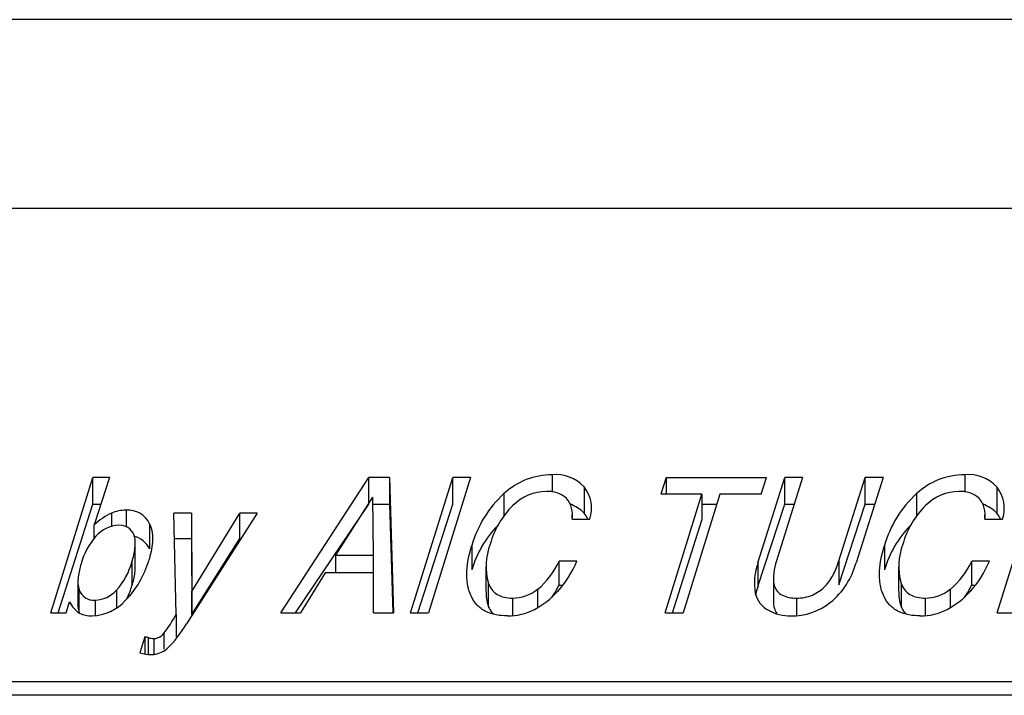
# Model space of a CAD drawing. Units: inches. Extents: x 4 to 170, y 5 to 87.
# Drawn here: x 98 to 99, y 72 to 73 of the extents above; entities that cross this region are included whole.
import ezdxf

# ---------------------------------------------------------------- set-up
doc = ezdxf.new("R2010")
doc.units = ezdxf.units.IN
doc.header["$MEASUREMENT"] = 0
doc.layers.add('HEX_750_8-1-14', color=7, linetype='Continuous')
doc.layers.add('MULK_750_UNIT_AS', color=7, linetype='Continuous')

# ---------------------------------------------------------------- blocks, each defined once
blk = doc.blocks.new('SE93')
at = {"layer": 'HEX_750_8-1-14', "color": 7, "linetype": 'Continuous'}
blk.add_line((100.9376, 73.0356), (97.8611, 73.0356), dxfattribs=at)
blk = doc.blocks.new('SE146')
at = {"layer": 'HEX_750_8-1-14', "color": 7, "linetype": 'Continuous'}
for p, q in [((98.46, 72.338), (98.5083, 72.4138)), ((98.509, 72.338), (98.5083, 72.4138)), ((98.46, 72.3153), (98.46, 72.338)), ((98.46, 72.338), (98.509, 72.338)), ((98.509, 72.3067), (98.509, 72.338))]:
    blk.add_line(p, q, dxfattribs=at)
blk = doc.blocks.new('SE156')
at = {"layer": 'HEX_750_8-1-14', "color": 7, "linetype": 'Continuous'}
for p, q in [((100.1, 72.7896), (95.4937, 72.7896)), ((98.0889, 72.2629), (98.1437, 72.4392)), ((98.1437, 72.4046), (98.1437, 72.4392)), ((98.1651, 72.4392), (98.1437, 72.4392)), ((98.1651, 72.4392), (98.1454, 72.3776)), ((98.3882, 72.2629), (98.5029, 72.4392)), ((98.5029, 72.4046), (98.5029, 72.4392)), ((98.5301, 72.4392), (98.5029, 72.4392)), ((98.5301, 72.4392), (98.5351, 72.2629)), ((98.5301, 72.4392), (98.5301, 72.4046)), ((98.5574, 72.2629), (98.6123, 72.4392)), ((98.6355, 72.4392), (98.5806, 72.2629)), ((98.6123, 72.4046), (98.6123, 72.4392)), ((98.6355, 72.4392), (98.6123, 72.4392)), ((98.7417, 72.4429), (98.7417, 72.4202)), ((98.8902, 72.4392), (98.8832, 72.4175)), ((98.8902, 72.4392), (99.0209, 72.4392)), ((98.8902, 72.4392), (98.8902, 72.4175)), ((99.0098, 72.3283), (99.0448, 72.4392)), ((99.0139, 72.4175), (99.0209, 72.4392)), ((99.068, 72.4392), (99.0338, 72.3306)), ((99.0448, 72.4046), (99.0448, 72.4392)), ((99.068, 72.4392), (99.0448, 72.4392)), ((99.1152, 72.3306), (99.1494, 72.4392)), ((99.1727, 72.4392), (99.1377, 72.3283)), ((99.1494, 72.4046), (99.1494, 72.4392)), ((99.1727, 72.4392), (99.1494, 72.4392)), ((99.2791, 72.4429), (99.2791, 72.4202)), ((99.3214, 72.2629), (99.3762, 72.4392)), ((98.7836, 72.4271), (98.7836, 72.3928)), ((99.321, 72.4271), (99.321, 72.3928)), ((98.6789, 72.4184), (98.6789, 72.3897)), ((98.9369, 72.4175), (98.8832, 72.4175)), ((98.8891, 72.2629), (98.9369, 72.4175)), ((98.9602, 72.4175), (98.9123, 72.2629)), ((98.9369, 72.4175), (98.9369, 72.3836)), ((99.0139, 72.4175), (98.9602, 72.4175)), ((99.2164, 72.4184), (99.2164, 72.3897)), ((98.0982, 72.2629), (98.1437, 72.4046)), ((98.1437, 72.4046), (98.154, 72.4046)), ((98.1867, 72.3967), (98.1867, 72.3754)), ((98.4076, 72.2629), (98.5029, 72.4046)), ((98.5084, 72.4046), (98.5301, 72.4046)), ((98.5301, 72.4046), (98.5342, 72.2629)), ((98.5667, 72.2629), (98.6123, 72.4046)), ((98.9369, 72.4046), (98.9562, 72.4046)), ((99.0098, 72.2973), (99.0448, 72.4046)), ((99.0448, 72.4046), (99.0571, 72.4046)), ((99.1152, 72.2996), (99.1494, 72.4046)), ((99.1494, 72.4046), (99.1617, 72.4046)), ((98.1676, 72.393), (98.1676, 72.3756)), ((98.2522, 72.2611), (98.2491, 72.3929)), ((98.2721, 72.3929), (98.2491, 72.3929)), ((98.3574, 72.3929), (98.2654, 72.2489)), ((98.2721, 72.3929), (98.2724, 72.2908)), ((98.2721, 72.3929), (98.2721, 72.3598)), ((98.2724, 72.2908), (98.335, 72.3929)), ((98.335, 72.3598), (98.335, 72.3929)), ((98.3574, 72.3929), (98.335, 72.3929)), ((98.7678, 72.3851), (98.791, 72.3851)), ((98.768, 72.3851), (98.768, 72.3907)), ((98.8983, 72.2629), (98.9369, 72.3836)), ((99.3053, 72.3851), (99.3285, 72.3851)), ((99.3055, 72.3851), (99.3055, 72.3907)), ((98.1454, 72.3603), (98.1454, 72.3776)), ((98.2175, 72.379), (98.2175, 72.3463)), ((98.2491, 72.3598), (98.2721, 72.3598)), ((98.2721, 72.3598), (98.2724, 72.261)), ((98.2724, 72.261), (98.335, 72.3598)), ((98.6371, 72.3506), (98.6371, 72.3189)), ((99.1746, 72.3506), (99.1746, 72.3189)), ((98.7507, 72.2993), (98.7507, 72.3304)), ((98.774, 72.3304), (98.7507, 72.3304)), ((99.1152, 72.3306), (99.1152, 72.2996)), ((99.2882, 72.2993), (99.2882, 72.3304)), ((99.3114, 72.3304), (99.2882, 72.3304)), ((98.6554, 72.323), (98.6554, 72.2918)), ((99.0098, 72.3283), (99.0098, 72.2973)), ((99.1929, 72.323), (99.1929, 72.2918)), ((98.4461, 72.3153), (98.4141, 72.2629)), ((98.5089, 72.3153), (98.4461, 72.3153)), ((98.5092, 72.2629), (98.5089, 72.3153)), ((99.03, 72.3048), (99.03, 72.2743)), ((98.2724, 72.261), (98.2724, 72.2908)), ((98.6586, 72.3014), (98.6586, 72.2713)), ((98.7228, 72.2937), (98.7228, 72.2699)), ((98.7507, 72.2993), (98.7557, 72.2993)), ((99.1961, 72.3014), (99.1961, 72.2713)), ((99.2603, 72.2937), (99.2603, 72.2699)), ((99.2882, 72.2993), (99.2932, 72.2993)), ((98.6899, 72.2823), (98.6899, 72.2598)), ((99.0598, 72.2823), (99.0598, 72.2597)), ((99.2274, 72.2823), (99.2274, 72.2598)), ((98.1089, 72.2629), (98.1132, 72.2774)), ((98.0889, 72.2629), (98.1089, 72.2629)), ((98.2522, 72.2611), (98.2522, 72.2323)), ((98.3882, 72.2629), (98.4141, 72.2629)), ((98.5092, 72.2629), (98.5351, 72.2629)), ((98.5574, 72.2629), (98.5806, 72.2629)), ((98.8891, 72.2629), (98.9123, 72.2629)), ((99.3214, 72.2629), (99.3446, 72.2629)), ((98.2111, 72.2318), (98.2049, 72.2109)), ((98.2111, 72.2318), (98.2111, 72.2096)), ((98.2156, 72.2308), (98.2156, 72.2092)), ((98.2231, 72.2296), (98.2231, 72.2093)), ((98.236, 72.2364), (98.236, 72.2159)), ((97.167, 72.1738), (100.0017, 72.1738)), ((100.0017, 72.1557), (97.167, 72.1557))]:
    blk.add_line(p, q, dxfattribs=at)
for centre, radius, start, end in [((98.7419, 72.3499), 0.093, 90.1276, 132.5672), ((98.7461, 72.3914), 0.0517, 43.6167, 94.9594), ((99.2793, 72.3499), 0.093, 90.1276, 132.5672), ((99.2836, 72.3914), 0.0517, 43.6167, 94.9595), ((98.7351, 72.3578), 0.0634, 90.6246, 134.6885), ((98.7365, 72.3855), 0.0358, 48.2928, 93.3692), ((98.7472, 72.399), 0.0459, 342.4559, 37.7117), ((99.2726, 72.3578), 0.0634, 90.6247, 134.6885), ((99.274, 72.3855), 0.0358, 48.2931, 93.3693), ((99.2847, 72.399), 0.0459, 342.4557, 37.7115), ((98.7767, 72.3113), 0.145, 132.3751, 164.2655), ((98.7354, 72.3908), 0.0328, 350.0749, 40.685), ((99.3141, 72.3113), 0.145, 132.3752, 164.2655), ((99.2729, 72.3908), 0.0328, 350.0749, 40.6852), ((98.1868, 72.3446), 0.0521, 90.0961, 111.5609), ((98.1895, 72.366), 0.0308, 24.9644, 95.2427), ((98.7707, 72.3219), 0.1139, 134.6865, 164.3302), ((98.7462, 72.3558), 0.0526, 44.8285, 68.9845), ((99.3082, 72.3219), 0.1139, 134.6865, 164.3302), ((99.2837, 72.3558), 0.0526, 44.8286, 68.9845), ((98.2049, 72.3157), 0.0858, 115.7639, 133.9155), ((98.7498, 72.3657), 0.0433, 27.8593, 38.8529), ((99.2873, 72.3657), 0.0433, 27.8594, 38.8527), ((98.771, 72.2796), 0.1396, 136.0089, 163.6453), ((99.3085, 72.2796), 0.1396, 136.0089, 163.6453), ((98.1897, 72.3326), 0.031, 26.3028, 77.4094), ((98.7365, 72.3235), 0.0809, 158.9133, 195.8487), ((99.274, 72.3235), 0.0809, 158.9132, 195.8484), ((98.0977, 72.3654), 0.1234, 315.8244, 343.8106), ((98.6583, 72.3717), 0.1013, 309.5734, 335.9155), ((98.6424, 72.3862), 0.1429, 318.2658, 337.0174), ((99.1957, 72.3717), 0.1013, 309.5734, 335.9153), ((99.1798, 72.3862), 0.1429, 318.2658, 337.0177), ((99.0818, 72.3018), 0.0767, 159.7299, 189.8949), ((99.039, 72.3554), 0.1023, 309.7823, 344.6483), ((98.7314, 72.2927), 0.0759, 180.5388, 196.3688), ((98.6896, 72.3365), 0.0541, 270.2825, 307.7596), ((98.6664, 72.3661), 0.1116, 298.0151, 317.7867), ((98.6615, 72.3407), 0.0984, 324.2168, 335.1098), ((99.077, 72.2716), 0.0719, 159.0622, 168.6427), ((99.2689, 72.2927), 0.0759, 180.5387, 196.3685), ((99.2271, 72.3365), 0.0541, 270.2825, 307.7598), ((99.2038, 72.3661), 0.1116, 298.0149, 317.7867), ((99.199, 72.3407), 0.0984, 324.2168, 335.1097), ((98.1407, 72.3202), 0.0611, 271.7452, 318.1628), ((99.04, 72.2969), 0.0348, 193.759, 241.3821), ((98.1462, 72.2933), 0.0366, 205.7622, 236.7692), ((98.6843, 72.3339), 0.0748, 269.4573, 297.463), ((99.0518, 72.3185), 0.0594, 241.4012, 270.897), ((99.0537, 72.3406), 0.0815, 269.2855, 308.5124), ((99.2218, 72.3339), 0.0748, 269.4572, 297.4632), ((98.1417, 72.2944), 0.0353, 243.8786, 271.3371), ((98.0757, 72.3594), 0.202, 322.5133, 330.8827), ((98.1414, 72.3195), 0.1427, 313.643, 330.3474), ((98.1904, 72.1244), 0.1094, 76.6954, 79.1076), ((98.224, 72.2599), 0.0303, 253.964, 268.4504), ((98.2222, 72.2469), 0.0173, 272.9524, 322.6792), ((98.2188, 72.2422), 0.0335, 272.1618, 309.105), ((98.2217, 72.2752), 0.0665, 255.3303, 268.5507)]:
    blk.add_arc(centre, radius, start, end, dxfattribs=at)
for points, knots in [([(98.2175, 72.379), (98.2192, 72.3752), (98.2202, 72.3712), (98.2213, 72.3633), (98.2214, 72.3591), (98.2205, 72.347), (98.2187, 72.339), (98.2162, 72.331)], [0, 0, 0, 0, 0.25, 0.25, 0.5, 0.5, 1, 1, 1, 1]), ([(98.6366, 72.2842), (98.634, 72.2895), (98.6324, 72.295), (98.6306, 72.3062), (98.6304, 72.3119), (98.6313, 72.3288), (98.6338, 72.3398), (98.6371, 72.3506)], [0, 0, 0, 0, 0.25, 0.25, 0.5, 0.5, 1, 1, 1, 1]), ([(99.1741, 72.2842), (99.1715, 72.2895), (99.1699, 72.295), (99.1681, 72.3062), (99.1679, 72.3119), (99.1688, 72.3288), (99.1712, 72.3398), (99.1746, 72.3506)], [0, 0, 0, 0, 0.25, 0.25, 0.5, 0.5, 1, 1, 1, 1]), ([(99.0338, 72.3306), (99.0322, 72.3255), (99.0309, 72.3203), (99.0296, 72.3096), (99.0295, 72.3041), (99.0319, 72.2963), (99.0331, 72.2937), (99.0366, 72.2892), (99.039, 72.2873), (99.0444, 72.2846), (99.0474, 72.2837), (99.0535, 72.2826), (99.0567, 72.2823), (99.0598, 72.2823)], [0, 0, 0, 0, 0.25, 0.25, 0.5, 0.5, 0.625, 0.625, 0.75, 0.75, 0.875, 0.875, 1, 1, 1, 1]), ([(99.0598, 72.2823), (99.0634, 72.2823), (99.067, 72.2826), (99.074, 72.2839), (99.0775, 72.2849), (99.0871, 72.2889), (99.0927, 72.293), (99.1018, 72.3025), (99.1054, 72.3079), (99.1111, 72.319), (99.1133, 72.3248), (99.1152, 72.3306)], [0, 0, 0, 0, 0.125, 0.125, 0.25, 0.25, 0.5, 0.5, 0.75, 0.75, 1, 1, 1, 1]), ([(98.6586, 72.3014), (98.6598, 72.2986), (98.6612, 72.296), (98.665, 72.2911), (98.6674, 72.2888), (98.6731, 72.2854), (98.6763, 72.2842), (98.683, 72.2827), (98.6864, 72.2823), (98.6899, 72.2823)], [0, 0, 0, 0, 0.25, 0.25, 0.5, 0.5, 0.75, 0.75, 1, 1, 1, 1]), ([(99.1961, 72.3014), (99.1972, 72.2986), (99.1987, 72.296), (99.2025, 72.2911), (99.2049, 72.2888), (99.2106, 72.2854), (99.2138, 72.2842), (99.2205, 72.2827), (99.2239, 72.2823), (99.2274, 72.2823)], [0, 0, 0, 0, 0.25, 0.25, 0.5, 0.5, 0.75, 0.75, 1, 1, 1, 1]), ([(98.6836, 72.2591), (98.6786, 72.2591), (98.6738, 72.2595), (98.6642, 72.2613), (98.6595, 72.2628), (98.6511, 72.2671), (98.6473, 72.2699), (98.641, 72.2765), (98.6385, 72.2802), (98.6366, 72.2842)], [0, 0, 0, 0, 0.25, 0.25, 0.5, 0.5, 0.75, 0.75, 1, 1, 1, 1]), ([(99.221, 72.2591), (99.2161, 72.2591), (99.2113, 72.2595), (99.2017, 72.2613), (99.197, 72.2628), (99.1886, 72.2671), (99.1847, 72.2699), (99.1785, 72.2765), (99.176, 72.2802), (99.1741, 72.2842)], [0, 0, 0, 0, 0.25, 0.25, 0.5, 0.5, 0.75, 0.75, 1, 1, 1, 1]), ([(98.6586, 72.2713), (98.6598, 72.2685), (98.6612, 72.2659), (98.6638, 72.2628), (98.6644, 72.2621), (98.6651, 72.2614)], [0, 0, 0, 0, 0.25, 0.25, 0.3264019, 0.3264019, 0.3264019, 0.3264019]), ([(99.03, 72.2744), (99.0302, 72.2724), (99.0306, 72.2705), (99.0319, 72.2663), (99.033, 72.2641), (99.0345, 72.2622)], [0.4046139, 0.4046139, 0.4046139, 0.4046139, 0.5, 0.5, 0.6096885, 0.6096885, 0.6096885, 0.6096885]), ([(99.1961, 72.2713), (99.1973, 72.2685), (99.1987, 72.2659), (99.2012, 72.2628), (99.2019, 72.2621), (99.2026, 72.2614)], [0, 0, 0, 0, 0.25, 0.25, 0.3263994, 0.3263994, 0.3263994, 0.3263994])]:
    blk.add_open_spline(points, degree=3, knots=knots, dxfattribs=at)
blk = doc.blocks.new('SE165')
at = {"layer": 'HEX_750_8-1-14', "color": 7, "linetype": 'Continuous'}
for p, q in [((98.1987, 72.3192), (98.1987, 72.3513)), ((98.1944, 72.3294), (98.1944, 72.2984)), ((98.1241, 72.3066), (98.1241, 72.2759)), ((98.1258, 72.263), (98.1258, 72.2929)), ((98.1743, 72.2926), (98.1743, 72.2703)), ((98.1464, 72.2796), (98.1464, 72.2595))]:
    blk.add_line(p, q, dxfattribs=at)
for centre, radius, start, end in [((98.1789, 72.3352), 0.0419, 92.2324, 138.5459), ((98.179, 72.3578), 0.0193, 22.337, 95.0962), ((98.2147, 72.3038), 0.0895, 138.6582, 165.064), ((98.1074, 72.3529), 0.0901, 317.9284, 344.8935), ((98.1447, 72.2996), 0.0201, 199.6003, 274.6665), ((98.145, 72.319), 0.0394, 271.936, 317.8247), ((98.1113, 72.3217), 0.0863, 332.8058, 344.3323)]:
    blk.add_arc(centre, radius, start, end, dxfattribs=at)
for points, knots in [([(98.1944, 72.3294), (98.1962, 72.3353), (98.1977, 72.3413), (98.1987, 72.3503), (98.1989, 72.3533), (98.1986, 72.3593), (98.198, 72.3623), (98.1969, 72.3652)], [0, 0, 0, 0, 0.5, 0.5, 0.75, 0.75, 1, 1, 1, 1]), ([(98.1282, 72.3269), (98.1265, 72.3214), (98.1251, 72.3158), (98.1241, 72.3072), (98.124, 72.3043), (98.1243, 72.2986), (98.1248, 72.2957), (98.1258, 72.2929)], [0, 0, 0, 0, 0.5, 0.5, 0.75, 0.75, 1, 1, 1, 1]), ([(98.1944, 72.2984), (98.1962, 72.3041), (98.1977, 72.3098), (98.1985, 72.3169), (98.1986, 72.3181), (98.1987, 72.3193)], [0, 0, 0, 0, 0.5, 0.5, 0.6050639, 0.6050639, 0.6050639, 0.6050639]), ([(98.1241, 72.2761), (98.124, 72.2745), (98.124, 72.2729), (98.1243, 72.2685), (98.1248, 72.2657), (98.1258, 72.263)], [0.605244, 0.605244, 0.605244, 0.605244, 0.75, 0.75, 1, 1, 1, 1])]:
    blk.add_open_spline(points, degree=3, knots=knots, dxfattribs=at)

msp = doc.modelspace()

# ---------------------------------------------------------------- block references
at = {"layer": 'MULK_750_UNIT_AS'}
for name in ['SE93', 'SE156', 'SE146', 'SE165']:
    msp.add_blockref(name, (0, 0), dxfattribs=at)

doc.saveas('drawing.dxf')
